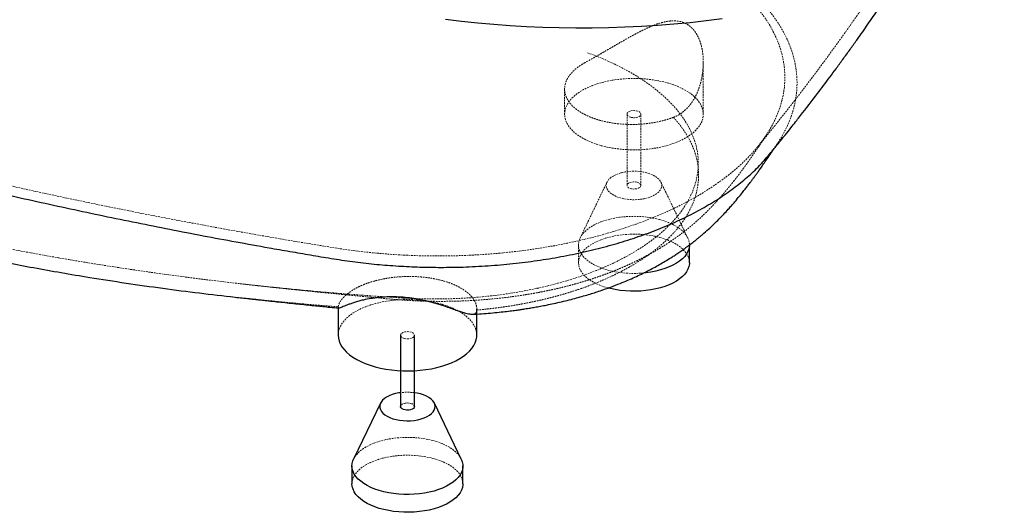
# Paper-space layout '_Trimetrisch' of a CAD drawing. Units: millimetres. Extents: x 140 to 1825, y -718 to 305.
# Drawn here: x 1019 to 1729, y -718 to -363 of the extents above; entities that cross this region are included whole.
import ezdxf

# ---------------------------------------------------------------- set-up
doc = ezdxf.new("R2010")
doc.units = ezdxf.units.MM
doc.linetypes.add('HIDDEN', pattern=[1.905, 1.27, -0.635])

psp = doc.layouts.new('_Trimetrisch')

# ---------------------------------------------------------------- linework, layer by layer
at = {"color": 7, "linetype": 'HIDDEN', "lineweight": 18}
for p, q in [((1512.31, -431.16), (1512.31, -393.74)), ((1412.31, -413.07), (1412.31, -431.16)), ((1457.31, -431.16), (1457.31, -482.59)), ((1467.31, -482.59), (1467.31, -431.16)), ((1442.9, -480.11), (1423.49, -520.5)), ((1501.14, -520.5), (1481.73, -480.11)), ((1422.31, -525.45), (1422.31, -538.3))]:
    psp.add_line(p, q, dxfattribs=at)
at = {"color": 7, "linetype": 'Continuous', "lineweight": 25}
for p, q in [((1502.31, -538.3), (1502.31, -525.45)), ((1248.97, -570.45), (1248.97, -590.59)), ((1348.97, -590.59), (1348.97, -571.75)), ((1293.97, -590.59), (1293.97, -642.02)), ((1303.97, -642.02), (1303.97, -590.59)), ((1279.56, -639.54), (1260.14, -679.92)), ((1337.8, -679.92), (1318.38, -639.54)), ((1258.97, -684.87), (1258.97, -697.73)), ((1338.97, -697.73), (1338.97, -684.87))]:
    psp.add_line(p, q, dxfattribs=at)
at = {"color": 7, "linetype": 'HIDDEN', "lineweight": 18, "flags": 128}
for points in [[(1246.74, -527.63), (1255.84, -528.99), (1265.03, -530.18), (1274.3, -531.18), (1283.64, -532.01), (1293.03, -532.65), (1302.46, -533.1), (1311.92, -533.38), (1321.39, -533.46), (1330.86, -533.37), (1340.32, -533.09), (1349.75, -532.62), (1359.14, -531.97), (1368.48, -531.14), (1377.74, -530.12), (1386.93, -528.93), (1396.02, -527.56), (1405, -526.01), (1413.87, -524.29), (1422.6, -522.39), (1431.18, -520.33), (1439.61, -518.1), (1447.86, -515.71), (1455.94, -513.15), (1463.82, -510.45), (1471.49, -507.59), (1478.95, -504.58), (1486.19, -501.43), (1493.18, -498.14), (1499.93, -494.71), (1506.43, -491.16), (1512.65, -487.48), (1518.61, -483.69), (1524.27, -479.78), (1529.65, -475.76), (1534.73, -471.64), (1539.5, -467.43), (1543.96, -463.12), (1548.09, -458.73), (1551.9, -454.27), (1555.38, -449.73), (1558.53, -445.12), (1561.33, -440.46), (1563.79, -435.75), (1565.9, -431), (1567.66, -426.2), (1569.06, -421.38), (1570.11, -416.53), (1570.8, -411.66), (1571.13, -406.78), (1571.11, -401.9), (1570.72, -397.03), (1569.98, -392.17), (1568.88, -387.32), (1567.42, -382.5), (1565.61, -377.71), (1563.45, -372.96), (1560.94, -368.25), (1558.08, -363.6), (1554.89, -359.01), (1551.36, -354.48), (1547.5, -350.02), (1543.32, -345.65), (1538.81, -341.35), (1534, -337.15), (1528.87, -333.05), (1523.45, -329.05), (1517.74, -325.15), (1511.75, -321.37), (1505.48, -317.72), (1498.95, -314.18), (1492.16, -310.78), (1485.13, -307.51), (1477.86, -304.38), (1471.66, -301.89)], [(489.12, -321.72), (511.76, -330.82), (534.61, -339.78), (557.67, -348.59), (580.94, -357.26), (604.41, -365.77), (628.09, -374.14), (651.96, -382.37), (676.02, -390.44), (700.27, -398.35), (724.71, -406.12), (749.33, -413.73), (774.13, -421.18), (799.11, -428.48), (824.25, -435.62), (849.56, -442.6), (875.04, -449.43), (900.68, -456.09), (926.47, -462.59), (952.42, -468.92), (978.51, -475.1), (1004.75, -481.1), (1031.13, -486.95), (1057.64, -492.62), (1084.29, -498.13), (1111.07, -503.47), (1137.97, -508.64), (1164.99, -513.65), (1192.13, -518.48), (1219.38, -523.14), (1246.74, -527.63)], [(1295.76, -563.76), (1303.96, -564.18), (1312.19, -564.42), (1320.43, -564.47), (1328.66, -564.34), (1336.88, -564.03), (1345.07, -563.53), (1353.2, -562.85), (1361.27, -561.99), (1369.26, -560.95), (1377.15, -559.73), (1384.94, -558.34), (1392.6, -556.78), (1400.12, -555.04), (1407.49, -553.14), (1414.69, -551.08), (1421.71, -548.86), (1428.54, -546.48), (1435.16, -543.95), (1441.56, -541.28), (1447.73, -538.47), (1453.65, -535.52), (1459.33, -532.44), (1464.74, -529.24), (1469.87, -525.92), (1474.72, -522.49), (1479.28, -518.95), (1483.53, -515.32), (1487.48, -511.59), (1491.11, -507.78), (1494.41, -503.89), (1497.38, -499.93), (1500.02, -495.91), (1502.32, -491.84), (1504.27, -487.71), (1505.87, -483.55), (1507.12, -479.35), (1508.01, -475.13), (1508.55, -470.9), (1508.73, -466.66), (1508.56, -462.41), (1508.03, -458.18), (1507.14, -453.96), (1505.89, -449.76), (1504.3, -445.6), (1502.35, -441.47), (1500.06, -437.4), (1497.43, -433.37), (1494.47, -429.41), (1491.17, -425.53), (1487.55, -421.71), (1483.61, -417.98), (1479.36, -414.35), (1474.81, -410.81), (1469.96, -407.38), (1464.83, -404.06), (1459.43, -400.85), (1453.76, -397.77), (1447.84, -394.82), (1441.67, -392.01), (1435.27, -389.33), (1428.66, -386.8)], [(625.37, -410.66), (640.8, -417.42), (657.23, -424.4), (673.89, -431.22), (690.78, -437.9), (707.88, -444.43), (725.19, -450.82), (742.72, -457.04), (760.44, -463.12), (778.36, -469.04), (796.48, -474.8), (814.78, -480.41), (833.26, -485.85), (851.92, -491.13), (870.75, -496.25), (889.75, -501.2), (908.9, -505.99), (928.21, -510.61), (947.67, -515.05), (967.28, -519.33), (987.02, -523.44), (1006.89, -527.37), (1026.89, -531.13), (1047.01, -534.72), (1067.25, -538.13), (1087.59, -541.36), (1108.04, -544.41), (1128.59, -547.29), (1149.23, -549.98), (1169.95, -552.5), (1190.76, -554.83), (1211.63, -556.98), (1232.58, -558.95), (1253.58, -560.74), (1274.65, -562.34), (1295.76, -563.76)], [(1438.98, -453.93), (1442.76, -454.86), (1446.68, -455.62), (1450.71, -456.21), (1454.82, -456.62), (1458.98, -456.85), (1463.17, -456.91), (1467.35, -456.78), (1471.49, -456.47), (1475.58, -455.99), (1479.56, -455.33), (1483.43, -454.5), (1487.15, -453.51), (1490.69, -452.36), (1494.04, -451.06), (1497.16, -449.63), (1500.04, -448.06), (1502.65, -446.37), (1504.98, -444.58), (1507.01, -442.7), (1508.73, -440.73), (1510.12, -438.7), (1511.18, -436.61), (1511.9, -434.48), (1512.26, -432.34), (1512.28, -430.18), (1511.94, -428.03), (1511.26, -425.9), (1510.24, -423.81), (1508.87, -421.77), (1507.18, -419.8), (1505.18, -417.9), (1502.88, -416.1), (1500.29, -414.41), (1497.43, -412.83), (1494.33, -411.38), (1491.01, -410.07), (1487.48, -408.91), (1483.78, -407.9), (1479.92, -407.06), (1475.95, -406.38), (1471.87, -405.88), (1467.73, -405.56), (1463.55, -405.41), (1459.37, -405.45), (1455.2, -405.67), (1451.08, -406.06), (1447.05, -406.64), (1443.12, -407.38), (1439.32, -408.29), (1435.69, -409.36), (1432.24, -410.59), (1429, -411.95), (1426, -413.46), (1423.25, -415.09), (1420.77, -416.83), (1418.59, -418.67), (1416.72, -420.59), (1415.16, -422.6), (1413.93, -424.66), (1413.05, -426.77), (1412.51, -428.9), (1412.31, -431.06), (1412.47, -433.21), (1412.98, -435.36), (1413.84, -437.47), (1415.03, -439.53), (1416.56, -441.54), (1418.41, -443.48), (1420.56, -445.33), (1423.01, -447.08), (1425.73, -448.71), (1428.72, -450.23), (1431.93, -451.61), (1435.36, -452.85), (1438.98, -453.93)], [(1459.98, -433.44), (1458.87, -433.03), (1458.02, -432.48), (1457.49, -431.83), (1457.31, -431.14), (1457.51, -430.44), (1458.06, -429.8), (1458.93, -429.26), (1460.05, -428.86), (1461.33, -428.63), (1462.69, -428.59), (1464.02, -428.74), (1465.23, -429.07), (1466.22, -429.55), (1466.92, -430.15), (1467.27, -430.83), (1467.26, -431.53), (1466.89, -432.2), (1466.17, -432.8), (1465.17, -433.27), (1463.95, -433.59), (1462.62, -433.73), (1461.26, -433.68), (1459.98, -433.44)], [(1471.65, -473.48), (1469.21, -472.92), (1466.64, -472.53), (1464, -472.32), (1461.33, -472.3), (1458.68, -472.46), (1456.09, -472.8), (1453.61, -473.31), (1451.29, -473.99), (1449.16, -474.83), (1447.27, -475.8), (1445.65, -476.89), (1444.32, -478.09), (1443.32, -479.36), (1442.65, -480.7), (1442.34, -482.06), (1442.38, -483.44), (1442.78, -484.8), (1443.53, -486.12), (1444.61, -487.38), (1446.01, -488.55), (1447.69, -489.62), (1449.64, -490.56), (1451.82, -491.36), (1454.18, -492), (1456.69, -492.47), (1459.3, -492.77), (1461.96, -492.89), (1464.63, -492.82), (1467.26, -492.57), (1469.8, -492.14), (1472.2, -491.54), (1474.43, -490.78), (1476.44, -489.88), (1478.2, -488.84), (1479.68, -487.7), (1480.85, -486.46), (1481.68, -485.15), (1482.18, -483.8), (1482.31, -482.43), (1482.09, -481.05), (1481.52, -479.71), (1480.6, -478.42), (1479.36, -477.2), (1477.81, -476.08), (1475.99, -475.07), (1473.92, -474.2), (1471.65, -473.48)], [(1464.65, -480.31), (1465.75, -480.72), (1466.61, -481.27), (1467.14, -481.91), (1467.31, -482.61), (1467.12, -483.3), (1466.57, -483.94), (1465.7, -484.48), (1464.58, -484.88), (1463.29, -485.11), (1461.94, -485.16), (1460.6, -485.01), (1459.4, -484.68), (1458.41, -484.2), (1457.71, -483.6), (1457.36, -482.92), (1457.37, -482.22), (1457.74, -481.54), (1458.46, -480.95), (1459.46, -480.47), (1460.68, -480.16), (1462.01, -480.02), (1463.37, -480.07), (1464.65, -480.31)], [(1469.34, -545.73), (1467.26, -545.89), (1463.52, -546.04), (1459.77, -546.01), (1456.05, -545.79), (1452.38, -545.4), (1448.79, -544.84), (1445.33, -544.1), (1442.01, -543.2), (1438.87, -542.14), (1435.94, -540.93), (1433.24, -539.59), (1430.79, -538.13), (1428.63, -536.55), (1426.76, -534.88), (1425.2, -533.12), (1423.96, -531.3), (1423.07, -529.43), (1422.52, -527.51), (1422.32, -525.59), (1422.47, -523.66), (1422.97, -521.74), (1423.81, -519.86), (1425, -518.03), (1426.51, -516.26), (1428.34, -514.58), (1430.46, -512.98), (1432.87, -511.5), (1435.53, -510.14), (1438.43, -508.92), (1441.54, -507.84), (1444.84, -506.92), (1448.28, -506.15), (1451.85, -505.56), (1455.51, -505.15), (1459.23, -504.91), (1462.98, -504.85), (1466.72, -504.97), (1470.43, -505.27), (1474.06, -505.75), (1477.59, -506.41), (1480.98, -507.23), (1480.98, -507.23)], [(1480.98, -507.23), (1484.21, -508.21), (1487.25, -509.34), (1490.07, -510.61), (1492.65, -512.02), (1494.95, -513.54), (1496.98, -515.16), (1498.69, -516.88), (1500.09, -518.67), (1501.16, -520.52), (1501.88, -522.42), (1502.26, -524.34), (1502.31, -525.45)], [(1443.72, -556.54), (1442.01, -556.05), (1438.87, -555), (1435.94, -553.79), (1433.24, -552.45), (1430.79, -550.99), (1428.63, -549.41), (1426.76, -547.74), (1425.2, -545.98), (1423.96, -544.16), (1423.07, -542.28), (1422.52, -540.37), (1422.32, -538.44), (1422.47, -536.51), (1422.97, -534.6), (1423.81, -532.72), (1425, -530.89), (1426.51, -529.12), (1428.34, -527.43), (1430.46, -525.84), (1432.87, -524.36), (1435.53, -523), (1438.43, -521.78), (1441.54, -520.7), (1444.84, -519.77), (1448.28, -519.01), (1451.85, -518.42), (1455.51, -518), (1459.23, -517.76), (1462.98, -517.71), (1466.72, -517.83), (1470.43, -518.13), (1474.06, -518.61), (1477.59, -519.26), (1480.98, -520.08), (1480.98, -520.08)], [(1480.98, -520.08), (1484.21, -521.06), (1487.25, -522.2), (1490.07, -523.47), (1492.65, -524.87), (1494.95, -526.4), (1496.98, -528.02), (1498.69, -529.74), (1500.09, -531.53), (1501.16, -533.38), (1501.88, -535.28), (1502.26, -537.2), (1502.31, -538.3)], [(1348.97, -590.59), (1348.93, -589.61), (1348.6, -587.46), (1347.92, -585.33), (1346.89, -583.24), (1345.53, -581.2), (1343.84, -579.22), (1341.84, -577.33), (1339.53, -575.53), (1336.95, -573.83), (1334.09, -572.26), (1330.99, -570.81), (1327.66, -569.5), (1324.14, -568.33), (1320.43, -567.33), (1316.58, -566.48), (1312.6, -565.81), (1308.53, -565.31), (1304.39, -564.99), (1300.21, -564.84), (1296.02, -564.88), (1291.86, -565.1), (1287.74, -565.49), (1283.7, -566.06), (1279.77, -566.81), (1275.98, -567.72), (1272.34, -568.79), (1268.89, -570.01), (1265.66, -571.38), (1262.65, -572.89), (1259.91, -574.51), (1257.43, -576.25), (1255.25, -578.09), (1253.37, -580.02), (1251.82, -582.02), (1250.59, -584.09), (1249.7, -586.19), (1249.16, -588.33), (1248.97, -590.49), (1248.97, -590.59)], [(1296.64, -592.86), (1295.53, -592.46), (1294.68, -591.91), (1294.15, -591.26), (1293.97, -590.57), (1294.17, -589.87), (1294.72, -589.23), (1295.59, -588.69), (1296.7, -588.29), (1297.99, -588.06), (1299.35, -588.02), (1300.68, -588.17), (1301.88, -588.49), (1302.87, -588.98), (1303.57, -589.58), (1303.93, -590.25), (1303.92, -590.96), (1303.54, -591.63), (1302.83, -592.23), (1301.82, -592.7), (1300.61, -593.02), (1299.27, -593.16), (1297.92, -593.1), (1296.64, -592.86)], [(1293.97, -642.02), (1294.02, -641.65), (1294.4, -640.97), (1295.12, -640.38), (1296.12, -639.9), (1297.33, -639.58), (1298.67, -639.45), (1300.02, -639.5), (1301.3, -639.74)], [(1260.14, -679.92), (1260.47, -679.29), (1261.65, -677.46), (1263.17, -675.69), (1264.99, -674), (1267.12, -672.41), (1269.53, -670.93), (1272.19, -669.57), (1275.09, -668.35), (1278.2, -667.27), (1281.49, -666.34), (1284.94, -665.58), (1288.51, -664.99), (1292.17, -664.57), (1295.89, -664.33), (1299.64, -664.28), (1303.38, -664.4), (1307.08, -664.7), (1310.72, -665.18), (1314.24, -665.83), (1317.64, -666.65)], [(1317.64, -666.65), (1320.87, -667.63), (1323.91, -668.77), (1326.73, -670.04), (1329.3, -671.44), (1331.61, -672.97), (1333.63, -674.59), (1335.35, -676.31), (1336.75, -678.1), (1337.8, -679.92)], [(1258.97, -697.73), (1259.12, -695.94), (1259.62, -694.03), (1260.47, -692.15), (1261.65, -690.31), (1263.17, -688.55), (1264.99, -686.86), (1267.12, -685.27), (1269.53, -683.79), (1272.19, -682.43), (1275.09, -681.21), (1278.2, -680.13), (1281.49, -679.2), (1284.94, -678.44), (1288.51, -677.85), (1292.17, -677.43), (1295.89, -677.19), (1299.64, -677.13), (1303.38, -677.26), (1307.08, -677.56), (1310.72, -678.04), (1314.24, -678.69), (1317.64, -679.51)], [(1317.64, -679.51), (1320.87, -680.49), (1323.91, -681.62), (1326.73, -682.9), (1329.3, -684.3), (1331.61, -685.82), (1333.63, -687.45), (1335.35, -689.17), (1336.75, -690.96), (1337.81, -692.81), (1338.54, -694.71), (1338.91, -696.63), (1338.97, -697.73)]]:
    psp.add_lwpolyline(points, dxfattribs=at)
at = {"color": 7, "linetype": 'Continuous', "lineweight": 25, "flags": 128}
for points in [[(1326.5, -362.57), (1338.04, -363.98), (1349.64, -365.22), (1361.32, -366.28), (1373.05, -367.16), (1384.83, -367.86), (1396.64, -368.38), (1408.47, -368.72), (1420.32, -368.88), (1432.18, -368.86), (1444.03, -368.66), (1455.86, -368.28), (1467.66, -367.71), (1479.43, -366.97), (1491.15, -366.05), (1502.81, -364.95), (1514.4, -363.67), (1525.91, -362.21)], [(1502.31, -525.45), (1502.28, -526.27), (1501.96, -528.2), (1501.28, -530.1), (1500.27, -531.96), (1498.92, -533.76), (1497.24, -535.49), (1495.26, -537.13), (1493, -538.66), (1490.46, -540.09), (1487.67, -541.38), (1484.67, -542.53), (1481.46, -543.53), (1478.09, -544.38), (1474.58, -545.06), (1470.96, -545.56), (1469.34, -545.73)], [(1502.31, -538.3), (1502.28, -539.13), (1501.96, -541.05), (1501.28, -542.95), (1500.27, -544.81), (1498.92, -546.61), (1497.24, -548.34), (1495.26, -549.98), (1493, -551.52), (1490.46, -552.94), (1487.67, -554.24), (1484.67, -555.39), (1481.46, -556.39), (1478.09, -557.24), (1474.58, -557.91), (1470.96, -558.42), (1467.26, -558.75), (1463.52, -558.9), (1459.77, -558.86), (1456.05, -558.65), (1452.38, -558.26), (1448.79, -557.69), (1445.33, -556.96), (1443.72, -556.54)], [(1248.97, -590.59), (1249.13, -592.64), (1249.64, -594.78), (1250.49, -596.89), (1251.69, -598.96), (1253.22, -600.97), (1255.06, -602.91), (1257.22, -604.75), (1259.67, -606.5), (1262.39, -608.14), (1265.37, -609.66), (1268.59, -611.04), (1272.02, -612.28), (1275.64, -613.36)], [(1275.64, -613.36), (1279.42, -614.29), (1283.34, -615.05), (1287.37, -615.64), (1291.48, -616.05), (1295.64, -616.28), (1299.83, -616.33), (1304.01, -616.21), (1308.15, -615.9), (1312.23, -615.42), (1316.22, -614.76), (1320.09, -613.93), (1323.8, -612.94), (1327.35, -611.79), (1330.69, -610.49), (1333.82, -609.05), (1336.69, -607.49), (1339.31, -605.8), (1341.64, -604.01), (1343.67, -602.13), (1345.39, -600.16), (1346.78, -598.12), (1347.84, -596.04), (1348.55, -593.91), (1348.92, -591.76), (1348.97, -590.59)], [(1293.97, -632.04), (1292.74, -632.23), (1290.27, -632.74), (1287.94, -633.42), (1285.82, -634.26), (1283.93, -635.23), (1282.31, -636.32), (1280.98, -637.52), (1279.98, -638.79), (1279.31, -640.12), (1279, -641.49), (1279.04, -642.87), (1279.44, -644.23), (1280.18, -645.55), (1281.26, -646.81), (1282.66, -647.98), (1284.35, -649.05), (1286.3, -649.99), (1288.48, -650.79), (1290.84, -651.43), (1293.35, -651.9), (1295.96, -652.2), (1298.62, -652.32), (1301.29, -652.25), (1303.91, -652), (1306.45, -651.57), (1308.86, -650.97), (1311.09, -650.21), (1313.1, -649.31), (1314.86, -648.27), (1316.34, -647.13), (1317.5, -645.89), (1318.34, -644.58), (1318.83, -643.23), (1318.97, -641.85), (1318.75, -640.48), (1318.17, -639.14), (1317.26, -637.85), (1316.02, -636.63), (1314.47, -635.51), (1312.65, -634.5), (1310.58, -633.63), (1308.3, -632.91), (1308.3, -632.91)], [(1308.3, -632.91), (1305.86, -632.35), (1303.97, -632.04)], [(1303.97, -642.02), (1303.97, -642.04), (1303.78, -642.73), (1303.22, -643.37), (1302.36, -643.91), (1301.24, -644.31), (1299.95, -644.54), (1298.59, -644.58), (1297.26, -644.44), (1296.06, -644.11), (1295.07, -643.63), (1294.37, -643.02), (1294.01, -642.35), (1293.97, -642.02)], [(1337.8, -679.92), (1337.81, -679.95), (1338.54, -681.85), (1338.91, -683.77), (1338.94, -685.7), (1338.61, -687.62), (1337.94, -689.52), (1336.92, -691.38), (1335.57, -693.19), (1333.9, -694.91), (1331.92, -696.55), (1329.65, -698.09), (1327.12, -699.51), (1324.33, -700.81), (1321.32, -701.96), (1318.12, -702.96), (1314.74, -703.81), (1311.23, -704.48), (1307.61, -704.99), (1303.92, -705.32), (1300.18, -705.47), (1296.43, -705.43), (1292.7, -705.22), (1289.03, -704.83), (1285.45, -704.26), (1281.98, -703.53), (1278.67, -702.62), (1275.53, -701.57), (1272.6, -700.36), (1269.9, -699.02), (1267.45, -697.56), (1265.28, -695.98), (1263.41, -694.31), (1261.85, -692.55), (1260.62, -690.73), (1259.72, -688.85), (1259.17, -686.94), (1258.97, -685.01), (1259.12, -683.08), (1259.62, -681.17), (1260.14, -679.92)], [(1338.97, -697.73), (1338.94, -698.56), (1338.61, -700.48), (1337.94, -702.38), (1336.92, -704.24), (1335.57, -706.04), (1333.9, -707.77), (1331.92, -709.41), (1329.65, -710.95), (1327.12, -712.37), (1324.33, -713.66), (1321.32, -714.82), (1318.12, -715.82), (1314.74, -716.66), (1311.23, -717.34), (1307.61, -717.85), (1303.92, -718.18), (1300.18, -718.32), (1296.43, -718.29), (1292.7, -718.08), (1289.03, -717.69), (1285.45, -717.12), (1281.98, -716.38), (1278.67, -715.48), (1275.53, -714.42), (1272.6, -713.22), (1269.9, -711.88), (1267.45, -710.42), (1265.28, -708.84), (1263.41, -707.17), (1261.85, -705.41), (1260.62, -703.59), (1259.72, -701.71), (1259.17, -699.8), (1258.97, -697.87), (1258.97, -697.73)]]:
    psp.add_lwpolyline(points, dxfattribs=at)
at = {"color": 7, "linetype": 'HIDDEN', "lineweight": 18}
for centre, radius, start, end in [((1298.97, -669.9), 38.18, 82.4756, 97.5244), ((1301.04, -642.75), 3.02, 14.03524, 84.9618)]:
    psp.add_arc(centre, radius, start, end, dxfattribs=at)
for points, knots in [([(1551.32, -454.99), (1553.29, -452.58), (1557.01, -448.05), (1562.2, -441.61), (1566.69, -436), (1570.27, -431.48), (1573.05, -427.94), (1575.18, -425.22), (1577.08, -422.79), (1579.64, -419.48), (1582.86, -415.3), (1586.64, -410.34), (1589.88, -406.06), (1592.6, -402.44), (1594.9, -399.36), (1597.31, -396.12), (1600.12, -392.31), (1603.54, -387.65), (1607.36, -382.39), (1611.67, -376.41), (1616.08, -370.21), (1620.46, -364), (1624.34, -358.42), (1627.78, -353.45), (1630.64, -349.27), (1633.22, -345.47), (1635.81, -341.63), (1638.85, -337.11), (1642.14, -332.16), (1645.46, -327.14), (1648.92, -321.84), (1652.42, -316.45), (1655.88, -311.06), (1658.89, -306.33), (1661.29, -302.52), (1663.22, -299.45), (1664.91, -296.74), (1666.76, -293.76), (1669.04, -290.09), (1671.77, -285.65), (1674.95, -280.43), (1678.37, -274.75), (1681.96, -268.75), (1685.65, -262.51), (1689.44, -256.03), (1693.21, -249.5), (1696.8, -243.24), (1700.04, -237.51), (1702.98, -232.26), (1705.73, -227.32), (1707.96, -223.27), (1709.76, -219.99), (1711.13, -217.48), (1712.63, -214.72), (1714.4, -211.44), (1716.59, -207.37), (1719.21, -202.46), (1722.24, -196.72), (1725.69, -190.11), (1728.12, -185.41), (1729.4, -182.92)], [0, 0, 0, 0, 0.029184, 0.054969, 0.077357, 0.096349, 0.10889, 0.119336, 0.128612, 0.137671, 0.158363, 0.177819, 0.195862, 0.208363, 0.219981, 0.231578, 0.245919, 0.264109, 0.285345, 0.306304, 0.332495, 0.35593, 0.376741, 0.39538, 0.411896, 0.423568, 0.437838, 0.454706, 0.47391, 0.492663, 0.510213, 0.532161, 0.551881, 0.569122, 0.583676, 0.593225, 0.602391, 0.6131, 0.62537, 0.642014, 0.660871, 0.6814, 0.702709, 0.724782, 0.747621, 0.771216, 0.79362, 0.813373, 0.83113, 0.848359, 0.865119, 0.873786, 0.882328, 0.890967, 0.901992, 0.916006, 0.932678, 0.952234, 0.974674, 1, 1, 1, 1]), ([(1559.32, -460.88), (1559.73, -460.42), (1562.72, -457.04), (1567.13, -450.47), (1572.41, -441.2), (1576.27, -431.7), (1578.84, -422.06), (1580.04, -412.32), (1579.88, -402.53), (1578.34, -392.75), (1575.43, -383.01), (1571.39, -373.92), (1566.49, -365.5), (1560.96, -357.74), (1554.52, -350.15), (1547.19, -342.76), (1538.99, -335.6), (1529.95, -328.69), (1520.09, -322.07), (1509.46, -315.76), (1498.09, -309.79), (1486.01, -304.19), (1473.31, -298.95), (1464.35, -295.81), (1459.86, -294.23)], [0, 0, 0, 0, 0.008076, 0.059341, 0.11071, 0.162178, 0.213754, 0.265432, 0.317216, 0.369109, 0.421105, 0.47321, 0.516715, 0.560291, 0.603945, 0.64767, 0.691465, 0.735335, 0.779275, 0.823283, 0.867363, 0.91151, 0.955721, 1, 1, 1, 1]), ([(1426.38, -394.39), (1427.71, -393.65), (1429.1, -392.86), (1431.29, -391.63), (1432.03, -391.21), (1433.56, -390.35), (1434.34, -389.9), (1436.69, -388.56), (1438.28, -387.65), (1441.51, -385.79), (1443.14, -384.85), (1445.62, -383.41), (1446.45, -382.93), (1448.11, -381.97), (1448.93, -381.49), (1451.4, -380.06), (1453.04, -379.12), (1456.3, -377.26), (1457.92, -376.34), (1461.17, -374.53), (1462.79, -373.65), (1466, -371.95), (1467.59, -371.13), (1470.75, -369.59), (1472.32, -368.86), (1474.67, -367.84), (1475.46, -367.51), (1477.02, -366.89), (1477.81, -366.6), (1480.15, -365.77), (1481.7, -365.29), (1484.77, -364.52), (1486.29, -364.23), (1488.56, -363.96), (1489.32, -363.9), (1490.82, -363.85), (1491.56, -363.85), (1493.75, -363.98), (1495.16, -364.2), (1496.88, -364.68), (1497.22, -364.79), (1497.89, -365.02), (1498.23, -365.15), (1499.22, -365.56), (1499.86, -365.88), (1501.7, -366.93), (1502.84, -367.78), (1504.15, -369.04), (1504.41, -369.3), (1504.92, -369.83), (1505.16, -370.11), (1505.88, -370.97), (1506.33, -371.57), (1507.61, -373.45), (1508.35, -374.8), (1509.31, -376.96), (1509.61, -377.7), (1510.15, -379.21), (1510.4, -379.98), (1511.06, -382.31), (1511.41, -383.91), (1511.94, -387.17), (1512.12, -388.83), (1512.27, -391.37), (1512.3, -392.23), (1512.32, -393.93), (1512.31, -394.78), (1512.22, -397.34), (1512.09, -399.04), (1511.68, -402.44), (1511.39, -404.12), (1510.68, -407.48), (1510.24, -409.14), (1509.47, -411.62), (1509.19, -412.44), (1508.59, -414.06), (1508.27, -414.86), (1507.24, -417.23), (1506.48, -418.75), (1504.76, -421.69), (1503.82, -423.1), (1502.23, -425.11), (1501.68, -425.76), (1500.54, -427), (1499.94, -427.59), (1498.09, -429.29), (1496.77, -430.31), (1494.64, -431.65), (1493.9, -432.06), (1492.39, -432.81), (1491.62, -433.15), (1490.83, -433.45)], [0, 0, 0, 0, 0.03125, 0.03125, 0.046875, 0.046875, 0.0625, 0.0625, 0.09375, 0.09375, 0.125, 0.125, 0.140625, 0.140625, 0.15625, 0.15625, 0.1875, 0.1875, 0.21875, 0.21875, 0.25, 0.25, 0.28125, 0.28125, 0.3125, 0.3125, 0.328125, 0.328125, 0.34375, 0.34375, 0.375, 0.375, 0.40625, 0.40625, 0.421875, 0.421875, 0.4375, 0.4375, 0.46875, 0.46875, 0.476562, 0.476562, 0.484375, 0.484375, 0.5, 0.5, 0.53125, 0.53125, 0.539062, 0.539062, 0.546875, 0.546875, 0.5625, 0.5625, 0.59375, 0.59375, 0.609375, 0.609375, 0.625, 0.625, 0.65625, 0.65625, 0.6875, 0.6875, 0.703125, 0.703125, 0.71875, 0.71875, 0.75, 0.75, 0.78125, 0.78125, 0.8125, 0.8125, 0.828125, 0.828125, 0.84375, 0.84375, 0.875, 0.875, 0.90625, 0.90625, 0.921875, 0.921875, 0.9375, 0.9375, 0.96875, 0.96875, 0.984375, 0.984375, 1, 1, 1, 1]), ([(1490.83, -433.45), (1489.57, -433.93), (1488.28, -434.37), (1486.28, -435), (1485.6, -435.2), (1484.22, -435.59), (1483.52, -435.77), (1480, -436.66), (1477.11, -437.22), (1472.65, -437.86), (1471.14, -438.04), (1468.86, -438.25), (1468.09, -438.31), (1466.55, -438.42), (1465.78, -438.46), (1461.94, -438.63), (1458.89, -438.62), (1454.33, -438.38), (1452.82, -438.27), (1450.55, -438.04), (1449.8, -437.95), (1448.32, -437.76), (1447.58, -437.66), (1443.94, -437.1), (1441.13, -436.51), (1437.76, -435.61), (1437.09, -435.42), (1435.77, -435.02), (1435.11, -434.81), (1433.19, -434.17), (1431.96, -433.71), (1428.4, -432.25), (1426.21, -431.16), (1423.71, -429.66), (1423.23, -429.35), (1422.28, -428.72), (1421.82, -428.4), (1420.5, -427.43), (1419.68, -426.76), (1417.4, -424.71), (1416.13, -423.26), (1414.6, -420.97), (1414.16, -420.2), (1413.42, -418.64), (1413.12, -417.85), (1412.66, -416.26), (1412.5, -415.46), (1412.36, -414.25), (1412.33, -413.84), (1412.31, -413.02), (1412.32, -412.61), (1412.44, -410.57), (1412.83, -408.95), (1413.81, -406.56), (1414.21, -405.77), (1414.91, -404.59), (1415.16, -404.19), (1415.7, -403.42), (1415.99, -403.03), (1417.49, -401.13), (1418.93, -399.67), (1421.47, -397.6), (1422.38, -396.92), (1424.32, -395.61), (1425.34, -394.98), (1426.4, -394.38)], [0, 0, 0, 0, 0.03125, 0.03125, 0.046875, 0.046875, 0.0625, 0.0625, 0.125, 0.125, 0.15625, 0.15625, 0.171875, 0.171875, 0.1875, 0.1875, 0.25, 0.25, 0.28125, 0.28125, 0.296875, 0.296875, 0.3125, 0.3125, 0.375, 0.375, 0.390625, 0.390625, 0.40625, 0.40625, 0.4375, 0.4375, 0.5, 0.5, 0.515625, 0.515625, 0.53125, 0.53125, 0.5625, 0.5625, 0.625, 0.625, 0.65625, 0.65625, 0.6875, 0.6875, 0.71875, 0.71875, 0.734375, 0.734375, 0.75, 0.75, 0.8125, 0.8125, 0.84375, 0.84375, 0.859375, 0.859375, 0.875, 0.875, 0.9375, 0.9375, 0.96875, 0.96875, 1, 1, 1, 1]), ([(1348.95, -572.44), (1349.39, -572.4), (1350.28, -572.32), (1351.6, -572.2), (1352.92, -572.07), (1354.23, -571.94), (1355.54, -571.8), (1356.84, -571.66), (1358.13, -571.52), (1359.42, -571.37), (1360.7, -571.22), (1361.98, -571.06), (1363.25, -570.9), (1364.52, -570.74), (1365.78, -570.57), (1367.03, -570.4), (1368.28, -570.22), (1369.53, -570.04), (1370.76, -569.85), (1372, -569.67), (1373.23, -569.47), (1374.45, -569.28), (1375.67, -569.08), (1376.88, -568.87), (1378.09, -568.67), (1379.29, -568.46), (1380.49, -568.24), (1381.68, -568.02), (1382.87, -567.8), (1384.06, -567.57), (1385.24, -567.34), (1386.41, -567.11), (1387.58, -566.87), (1388.75, -566.63), (1389.91, -566.39), (1391.07, -566.14), (1392.22, -565.89), (1393.37, -565.63), (1394.52, -565.38), (1395.66, -565.11), (1396.79, -564.85), (1397.93, -564.58), (1399.06, -564.3), (1400.18, -564.03), (1401.3, -563.75), (1402.42, -563.46), (1403.53, -563.17), (1404.64, -562.88), (1405.75, -562.59), (1406.85, -562.29), (1407.95, -561.98), (1409.04, -561.68), (1410.13, -561.37), (1411.22, -561.06), (1412.3, -560.74), (1413.38, -560.42), (1414.45, -560.09), (1415.52, -559.77), (1416.59, -559.43), (1421.03, -558.03), (1428.71, -555.41), (1439.21, -551.25), (1449.22, -546.69), (1458.42, -541.87), (1466.83, -536.83), (1474.46, -531.6), (1481.53, -526.01), (1488.11, -519.96), (1494.01, -513.47), (1499.08, -506.62), (1503.13, -499.6), (1506.44, -491.75), (1508.62, -483.07), (1509.21, -473.6), (1508.15, -465.11), (1506.02, -457.64), (1503.3, -451.19), (1499.74, -444.82), (1496.49, -440.22), (1494.16, -437.3), (1493.09, -436.01), (1491.98, -434.73), (1491.21, -433.88), (1490.83, -433.45)], [0, 0, 0, 0, 0.003829, 0.007646, 0.01145, 0.015241, 0.01902, 0.022788, 0.026544, 0.030289, 0.034023, 0.037747, 0.041461, 0.045164, 0.048858, 0.052542, 0.056217, 0.059883, 0.06354, 0.067189, 0.07083, 0.074464, 0.07809, 0.081709, 0.085322, 0.088928, 0.092527, 0.096121, 0.099709, 0.103292, 0.10687, 0.110443, 0.114012, 0.117577, 0.121137, 0.124694, 0.128248, 0.131799, 0.135346, 0.138892, 0.142434, 0.145975, 0.149514, 0.153051, 0.156587, 0.160122, 0.163656, 0.16719, 0.170722, 0.174254, 0.177786, 0.181317, 0.184848, 0.18838, 0.191911, 0.195443, 0.198975, 0.202508, 0.206041, 0.209576, 0.246858, 0.284368, 0.322218, 0.360514, 0.395929, 0.431904, 0.468542, 0.505959, 0.546401, 0.586743, 0.627026, 0.66729, 0.71924, 0.77131, 0.823579, 0.859668, 0.895932, 0.932402, 0.969105, 0.97681, 0.984528, 0.992258, 1, 1, 1, 1]), ([(1180.96, -553.76), (1183.4, -554.03), (1187.96, -554.54), (1194.37, -555.24), (1199.89, -555.83), (1204.54, -556.33), (1208.69, -556.78), (1212.65, -557.2), (1216.68, -557.62), (1221.17, -558.09), (1226.12, -558.6), (1231.57, -559.16), (1237.4, -559.75), (1244.01, -560.42), (1251.42, -561.15), (1259.16, -561.91), (1266.7, -562.64), (1273.7, -563.31), (1280.69, -563.97), (1287.46, -564.62), (1293.85, -565.13), (1298.92, -565.46), (1302.93, -565.68), (1306.57, -565.85), (1310.67, -566), (1315.53, -566.12), (1321, -566.19), (1326.98, -566.17), (1333.45, -566.06), (1341.64, -565.78), (1351.6, -565.21), (1363.34, -564.19), (1373.35, -563), (1381.45, -561.83), (1387.17, -560.9), (1392.23, -560), (1396.24, -559.23), (1399.46, -558.58), (1402.56, -557.92), (1406.22, -557.1), (1410.77, -556.03), (1415.96, -554.71), (1421.4, -553.22), (1426.7, -551.67), (1431.76, -550.08), (1436.6, -548.46), (1441.11, -546.85), (1445.07, -545.36), (1448.32, -544.09), (1451.43, -542.82), (1455.29, -541.18), (1460.01, -539.07), (1465.01, -536.67), (1469.57, -534.35), (1474.26, -531.83), (1479.19, -529.01), (1484.49, -525.75), (1489.79, -522.24), (1495.21, -518.39), (1500.99, -513.94), (1506.18, -509.58), (1510.88, -505.34), (1515.25, -501.14), (1519.85, -496.42), (1523.71, -492.19), (1526.55, -488.93), (1528.35, -486.81), (1530.03, -484.79), (1531.82, -482.6), (1533.85, -480.06), (1536.09, -477.18), (1538.29, -474.27), (1540.28, -471.61), (1542.06, -469.18), (1543.8, -466.75), (1545.68, -464.1), (1547.65, -461.29), (1549.8, -458.18), (1552.17, -454.69), (1554.94, -450.58), (1556.89, -447.62), (1557.94, -446.03)], [0, 0, 0, 0, 0.017386, 0.032569, 0.04559, 0.056486, 0.065286, 0.074671, 0.083996, 0.093381, 0.106004, 0.11857, 0.131822, 0.147205, 0.164872, 0.183629, 0.201193, 0.217404, 0.232276, 0.249679, 0.264328, 0.276233, 0.284296, 0.291561, 0.300876, 0.312056, 0.324393, 0.337852, 0.352428, 0.36812, 0.393255, 0.419985, 0.448381, 0.462373, 0.476551, 0.488723, 0.498306, 0.505286, 0.511874, 0.520704, 0.531837, 0.545178, 0.558968, 0.57264, 0.585422, 0.598094, 0.610589, 0.621497, 0.630226, 0.637256, 0.647207, 0.662082, 0.676876, 0.690226, 0.702095, 0.71892, 0.735288, 0.751222, 0.768952, 0.788116, 0.807336, 0.821032, 0.835438, 0.85143, 0.867817, 0.875004, 0.880934, 0.886715, 0.892788, 0.899994, 0.908745, 0.917567, 0.924918, 0.931515, 0.938334, 0.94589, 0.9546, 0.963186, 0.973513, 0.985727, 1, 1, 1, 1]), ([(1562.92, -456.6), (1563.51, -455.72), (1564.47, -454.29), (1565.41, -452.86), (1565.77, -452.31)], [0, 0, 0, 0, 0.6117025, 1, 1, 1, 1]), ([(1249.04, -570.1), (1249.21, -568.87), (1249.69, -567.61), (1250.67, -566.02), (1250.89, -565.71), (1251.36, -565.06), (1251.62, -564.73), (1252.44, -563.74), (1253.06, -563.07), (1255.13, -561.08), (1256.78, -559.78), (1259.22, -558.21), (1259.72, -557.9), (1260.75, -557.29), (1261.28, -556.99), (1262.91, -556.12), (1264.05, -555.56), (1266.44, -554.49), (1267.69, -553.97), (1269.65, -553.24), (1270.32, -553.01), (1271.68, -552.55), (1272.36, -552.33), (1275.85, -551.26), (1278.77, -550.54), (1282.58, -549.81), (1283.35, -549.68), (1284.91, -549.42), (1285.7, -549.3), (1288.08, -548.97), (1289.67, -548.78), (1294.48, -548.35), (1297.71, -548.22), (1301.79, -548.24), (1302.61, -548.25), (1304.24, -548.3), (1305.05, -548.34), (1307.47, -548.47), (1309.06, -548.59), (1312.21, -548.92), (1313.77, -549.12), (1316.07, -549.48), (1316.83, -549.61), (1318.35, -549.89), (1319.1, -550.03), (1322.82, -550.82), (1325.62, -551.58), (1329.56, -552.92), (1330.82, -553.4), (1332.66, -554.17), (1333.27, -554.43), (1334.44, -554.98), (1335.01, -555.25), (1337.78, -556.67), (1339.74, -557.89), (1341.88, -559.54), (1342.3, -559.88), (1343.09, -560.56), (1343.47, -560.91), (1344.55, -561.96), (1345.2, -562.67), (1346.91, -564.84), (1347.75, -566.33), (1348.42, -568.24), (1348.54, -568.63), (1348.73, -569.4), (1348.8, -569.78), (1348.97, -570.93), (1349, -571.69), (1348.95, -572.44)], [0, 0, 0, 0, 0.0625, 0.0625, 0.078125, 0.078125, 0.09375, 0.09375, 0.125, 0.125, 0.1875, 0.1875, 0.203125, 0.203125, 0.21875, 0.21875, 0.25, 0.25, 0.28125, 0.28125, 0.296875, 0.296875, 0.3125, 0.3125, 0.375, 0.375, 0.390625, 0.390625, 0.40625, 0.40625, 0.4375, 0.4375, 0.5, 0.5, 0.515625, 0.515625, 0.53125, 0.53125, 0.5625, 0.5625, 0.59375, 0.59375, 0.609375, 0.609375, 0.625, 0.625, 0.6875, 0.6875, 0.71875, 0.71875, 0.734375, 0.734375, 0.75, 0.75, 0.8125, 0.8125, 0.828125, 0.828125, 0.84375, 0.84375, 0.875, 0.875, 0.9375, 0.9375, 0.953125, 0.953125, 0.96875, 0.96875, 1, 1, 1, 1]), ([(1184.96, -564.23), (1188.01, -564.55), (1197.29, -565.55), (1212.68, -567.02), (1230.98, -568.67), (1243.06, -569.63), (1249.04, -570.1)], [0, 0, 0, 0, 0.143746, 0.436659, 0.720969, 1, 1, 1, 1]), ([(1249.47, -570.97), (1249.29, -570.96), (1248.98, -570.93), (1249.03, -570.58), (1249.04, -570.45)], [0, 0, 0, 0, 0.620933, 1, 1, 1, 1]), ([(1348.95, -572.44), (1348.83, -573.05), (1348.58, -574.29), (1347.5, -575.15), (1346.42, -575.52), (1345.69, -575.52), (1345.44, -575.52)], [0, 0, 0, 0, 0.31807, 0.643522, 0.878194, 1, 1, 1, 1])]:
    psp.add_open_spline(points, degree=3, knots=knots, dxfattribs=at)
at = {"color": 7, "linetype": 'Continuous', "lineweight": 25}
for points, knots in [([(483.53, -329.59), (483.71, -329.66), (484.05, -329.79), (484.57, -330), (485.08, -330.2), (485.59, -330.4), (486.11, -330.61), (486.62, -330.81), (487.13, -331.01), (487.65, -331.21), (488.16, -331.42), (488.68, -331.62), (489.19, -331.82), (489.71, -332.03), (490.22, -332.23), (490.74, -332.43), (491.25, -332.63), (491.77, -332.84), (492.28, -333.04), (492.8, -333.24), (493.32, -333.45), (493.84, -333.65), (494.35, -333.85), (494.87, -334.05), (495.39, -334.26), (495.91, -334.46), (496.42, -334.66), (496.94, -334.86), (497.46, -335.07), (497.98, -335.27), (498.5, -335.47), (499.02, -335.67), (499.54, -335.88), (500.06, -336.08), (500.58, -336.28), (501.1, -336.48), (501.62, -336.69), (502.14, -336.89), (502.66, -337.09), (503.19, -337.29), (503.71, -337.5), (504.23, -337.7), (504.75, -337.9), (505.28, -338.1), (505.8, -338.3), (506.32, -338.51), (506.84, -338.71), (507.37, -338.91), (507.89, -339.11), (508.42, -339.31), (508.94, -339.52), (509.47, -339.72), (509.99, -339.92), (510.52, -340.12), (511.04, -340.32), (511.57, -340.53), (512.09, -340.73), (512.62, -340.93), (513.15, -341.13), (513.67, -341.33), (514.2, -341.53), (514.73, -341.74), (515.25, -341.94), (515.78, -342.14), (516.31, -342.34), (516.84, -342.54), (517.37, -342.74), (517.89, -342.94), (518.42, -343.14), (518.95, -343.35), (519.48, -343.55), (520.01, -343.75), (520.54, -343.95), (521.07, -344.15), (521.6, -344.35), (522.13, -344.55), (522.66, -344.75), (523.19, -344.95), (523.72, -345.15), (524.26, -345.35), (524.79, -345.56), (525.32, -345.76), (525.85, -345.96), (526.38, -346.16), (526.92, -346.36), (527.45, -346.56), (527.98, -346.76), (528.52, -346.96), (529.05, -347.16), (529.58, -347.36), (530.12, -347.56), (530.65, -347.76), (531.19, -347.96), (531.72, -348.16), (532.26, -348.36), (532.79, -348.56), (533.33, -348.76), (533.86, -348.96), (534.4, -349.16), (534.93, -349.36), (535.47, -349.56), (536.01, -349.76), (536.54, -349.96), (537.08, -350.16), (537.62, -350.36), (538.16, -350.56), (538.69, -350.76), (539.23, -350.96), (539.77, -351.16), (540.31, -351.36), (540.85, -351.56), (541.39, -351.76), (541.93, -351.96), (542.47, -352.16), (543.01, -352.36), (543.55, -352.56), (544.09, -352.75), (544.63, -352.95), (545.17, -353.15), (545.71, -353.35), (546.25, -353.55), (546.79, -353.75), (547.33, -353.95), (547.88, -354.15), (548.42, -354.35), (548.96, -354.55), (549.5, -354.75), (550.05, -354.95), (550.59, -355.14), (551.13, -355.34), (551.68, -355.54), (552.22, -355.74), (552.77, -355.94), (553.31, -356.14), (553.85, -356.34), (554.4, -356.54), (554.94, -356.73), (555.49, -356.93), (556.04, -357.13), (556.58, -357.33), (557.13, -357.53), (557.67, -357.73), (558.22, -357.93), (558.77, -358.12), (559.31, -358.32), (559.86, -358.52), (560.41, -358.72), (560.96, -358.92), (561.5, -359.12), (562.05, -359.31), (562.6, -359.51), (563.15, -359.71), (563.7, -359.91), (564.25, -360.11), (564.8, -360.31), (565.35, -360.5), (565.9, -360.7), (566.45, -360.9), (567, -361.1), (567.55, -361.29), (568.1, -361.49), (568.65, -361.69), (569.2, -361.89), (569.75, -362.09), (570.3, -362.28), (570.86, -362.48), (571.41, -362.68), (571.96, -362.88), (572.51, -363.07), (573.07, -363.27), (573.62, -363.47), (574.17, -363.67), (574.73, -363.86), (575.28, -364.06), (575.84, -364.26), (576.39, -364.46), (576.94, -364.65), (590.27, -369.39), (616.71, -378.59), (656.83, -391.98), (697.79, -405.11), (743.35, -419.14), (793.43, -433.84), (848.18, -449.09), (903.71, -463.71), (956.97, -476.94), (1007.73, -488.84), (1055.58, -499.45), (1103.53, -509.47), (1151.34, -518.85), (1185.75, -525.16), (1206.65, -528.85), (1214.14, -530.15), (1221.61, -531.44), (1229.06, -532.71), (1236.5, -533.96), (1241.46, -534.79), (1243.94, -535.2)], [0, 0, 0, 0, 0.000776, 0.001534, 0.002292, 0.00305, 0.003809, 0.004568, 0.005326, 0.006086, 0.006845, 0.007605, 0.008365, 0.009125, 0.009885, 0.010645, 0.011406, 0.012167, 0.012928, 0.013689, 0.014451, 0.015213, 0.015975, 0.016737, 0.017499, 0.018262, 0.019025, 0.019788, 0.020551, 0.021314, 0.022078, 0.022842, 0.023606, 0.02437, 0.025135, 0.025899, 0.026664, 0.027429, 0.028194, 0.02896, 0.029725, 0.030491, 0.031257, 0.032023, 0.03279, 0.033556, 0.034323, 0.03509, 0.035857, 0.036625, 0.037392, 0.03816, 0.038928, 0.039696, 0.040464, 0.041233, 0.042001, 0.04277, 0.043539, 0.044308, 0.045078, 0.045847, 0.046617, 0.047387, 0.048157, 0.048927, 0.049698, 0.050468, 0.051239, 0.05201, 0.052781, 0.053553, 0.054324, 0.055096, 0.055868, 0.05664, 0.057412, 0.058184, 0.058957, 0.05973, 0.060503, 0.061276, 0.062049, 0.062822, 0.063596, 0.06437, 0.065144, 0.065918, 0.066692, 0.067467, 0.068242, 0.069016, 0.069792, 0.070567, 0.071342, 0.072118, 0.072893, 0.073669, 0.074445, 0.075222, 0.075998, 0.076775, 0.077552, 0.078329, 0.079106, 0.079883, 0.080661, 0.081438, 0.082216, 0.082994, 0.083772, 0.084551, 0.085329, 0.086108, 0.086887, 0.087666, 0.088445, 0.089225, 0.090004, 0.090784, 0.091564, 0.092344, 0.093124, 0.093905, 0.094685, 0.095466, 0.096247, 0.097028, 0.09781, 0.098591, 0.099373, 0.100155, 0.100937, 0.101719, 0.102501, 0.103284, 0.104067, 0.104849, 0.105632, 0.106416, 0.107199, 0.107983, 0.108766, 0.10955, 0.110334, 0.111118, 0.111903, 0.112687, 0.113472, 0.114257, 0.115042, 0.115827, 0.116613, 0.117398, 0.118184, 0.11897, 0.119756, 0.120542, 0.121328, 0.122115, 0.122901, 0.123688, 0.124475, 0.125262, 0.12605, 0.126837, 0.127625, 0.128413, 0.129201, 0.129989, 0.130777, 0.131565, 0.132354, 0.133143, 0.133932, 0.134721, 0.13551, 0.136299, 0.191616, 0.247508, 0.303797, 0.360266, 0.432608, 0.504386, 0.576256, 0.648652, 0.70891, 0.768971, 0.828593, 0.887555, 0.945648, 0.954775, 0.963875, 0.972948, 0.981992, 0.991008, 1, 1, 1, 1]), ([(1559.37, -460.93), (1560.54, -459.51), (1563.41, -456.02), (1567.77, -450.64), (1572.27, -445.05), (1576.17, -440.15), (1579.48, -435.95), (1585.63, -428.11), (1592.12, -419.68), (1599.14, -410.4), (1603.6, -404.43), (1608.21, -398.2), (1613.08, -391.55), (1618.05, -384.68), (1622.81, -378.01), (1627.12, -371.91), (1631.08, -366.25), (1634.85, -360.8), (1638.58, -355.36), (1642.38, -349.78), (1646.37, -343.86), (1650.48, -337.69), (1653.25, -333.47), (1654.6, -331.42)], [0, 0, 0, 0, 0.034687, 0.085673, 0.130805, 0.170086, 0.203517, 0.231331, 0.356598, 0.402121, 0.448327, 0.495628, 0.546947, 0.602018, 0.653423, 0.699413, 0.740706, 0.78149, 0.822442, 0.862974, 0.906661, 0.954546, 1, 1, 1, 1]), ([(627.41, -422.47), (633.15, -425.01), (645.75, -430.6), (665.56, -438.85), (686.52, -447.21), (705.86, -454.54), (723.42, -460.93), (739.23, -466.46), (754.89, -471.76), (770.74, -476.93), (787.05, -482.08), (804.03, -487.26), (821.63, -492.45), (839.72, -497.61), (858.56, -502.8), (878.01, -508), (897.93, -513.12), (917.61, -518), (936.84, -522.58), (955.63, -526.87), (973.9, -530.86), (992.07, -534.66), (1010.46, -538.32), (1029.58, -541.93), (1049.44, -545.48), (1071.66, -549.21), (1096.08, -553.01), (1122.46, -556.77), (1148.67, -560.14), (1169.48, -562.6), (1181.52, -563.87), (1184.96, -564.23)], [0, 0, 0, 0, 0.036387, 0.079951, 0.122762, 0.164174, 0.195941, 0.226641, 0.25661, 0.286512, 0.317293, 0.348934, 0.381599, 0.414788, 0.448012, 0.483688, 0.519042, 0.553651, 0.587081, 0.61918, 0.650761, 0.680895, 0.711861, 0.744015, 0.77731, 0.811446, 0.854827, 0.898415, 0.941491, 0.983316, 1, 1, 1, 1]), ([(1243.94, -535.2), (1249.08, -536), (1259.3, -537.6), (1274.86, -539.36), (1290.42, -540.64), (1305.94, -541.42), (1321.4, -541.72), (1337.75, -541.53), (1354.94, -540.75), (1372.86, -539.28), (1390.45, -537.16), (1407.63, -534.43), (1424.34, -531.09), (1440.52, -527.17), (1456.13, -522.68), (1471.09, -517.63), (1485.36, -512.05), (1498.88, -505.94), (1511.58, -499.34), (1523.41, -492.25), (1534.32, -484.7), (1544.21, -476.69), (1552.67, -468.76), (1557.23, -463.35), (1559.32, -460.88)], [0, 0, 0, 0, 0.042065, 0.083667, 0.124854, 0.165673, 0.206168, 0.246377, 0.294298, 0.341926, 0.38932, 0.436536, 0.483623, 0.53063, 0.577607, 0.624608, 0.671686, 0.718898, 0.766296, 0.813932, 0.861861, 0.910149, 0.958845, 1, 1, 1, 1]), ([(1345.44, -575.51), (1346.72, -575.45), (1350.15, -575.31), (1355.69, -574.87), (1361.93, -574.33), (1367.71, -573.72), (1372.76, -573.12), (1376.93, -572.58), (1380.2, -572.11), (1382.65, -571.75), (1384.72, -571.42), (1387.05, -571.05), (1390.12, -570.53), (1393.89, -569.86), (1398.32, -569.02), (1403.32, -567.99), (1408.73, -566.79), (1414.23, -565.47), (1419.56, -564.1), (1424.66, -562.69), (1430.81, -560.88), (1437.79, -558.64), (1445.41, -555.95), (1452.03, -553.4), (1457.83, -550.99), (1462.9, -548.74), (1467.66, -546.51), (1472.16, -544.27), (1476.46, -542.02), (1480.65, -539.7), (1484.81, -537.28), (1488.33, -535.12), (1491.38, -533.17), (1494.01, -531.43), (1496.95, -529.42), (1500.14, -527.14), (1503.23, -524.84), (1505.9, -522.76), (1508, -521.07), (1509.87, -519.52), (1512.5, -517.3), (1515.9, -514.31), (1519.85, -510.61), (1523.57, -506.94), (1527.03, -503.36), (1530.03, -500.11), (1532.7, -497.11), (1535.39, -494), (1538.26, -490.55), (1540.87, -487.3), (1542.98, -484.6), (1544.78, -482.27), (1546.4, -480.12), (1547.91, -478.1), (1549.27, -476.25), (1550.65, -474.35), (1552.15, -472.26), (1553.88, -469.84), (1555.96, -466.85), (1558.47, -463.21), (1560.85, -459.72), (1562.37, -457.44), (1562.92, -456.6)], [0, 0, 0, 0, 0.013843, 0.03705, 0.060296, 0.082018, 0.100601, 0.116051, 0.128368, 0.137109, 0.143393, 0.151583, 0.163044, 0.1778, 0.194106, 0.2132, 0.2348, 0.256343, 0.277272, 0.297575, 0.317242, 0.351605, 0.383722, 0.413632, 0.437604, 0.460189, 0.481476, 0.502071, 0.522102, 0.541844, 0.561416, 0.581733, 0.592981, 0.605928, 0.620608, 0.637058, 0.65449, 0.668614, 0.679186, 0.687715, 0.69787, 0.720275, 0.741541, 0.761141, 0.779967, 0.797688, 0.809965, 0.824012, 0.842236, 0.858286, 0.869017, 0.879149, 0.890218, 0.898452, 0.906907, 0.9156, 0.924599, 0.935625, 0.949668, 0.966981, 0.987867, 1, 1, 1, 1]), ([(1184.96, -564.25), (1185.75, -564.34), (1187.31, -564.51), (1189.42, -564.76), (1191.56, -564.99), (1193.46, -565.2), (1195.39, -565.41), (1200.6, -565.97), (1209.29, -566.9), (1221.14, -568.14), (1232.48, -569.31), (1241.81, -570.25), (1247.35, -570.79), (1249.47, -571)], [0, 0, 0, 0, 0.04384, 0.085912, 0.11567, 0.144152, 0.174022, 0.205277, 0.384813, 0.573484, 0.747422, 0.90307, 1, 1, 1, 1]), ([(1345.44, -575.52), (1345.22, -575.54), (1344.53, -575.59), (1343.1, -575.38), (1340.98, -574.91), (1338.31, -574.12), (1335, -572.99), (1331.29, -571.67), (1326.69, -570.06), (1322.04, -568.53), (1317.5, -567.2), (1313.31, -566.09), (1308.2, -564.93), (1302.13, -563.88), (1295.76, -563.17), (1289.69, -562.88), (1284.08, -562.95), (1279.61, -563.26), (1275.88, -563.68), (1271.76, -564.28), (1267.67, -565.08), (1263.74, -566), (1260.71, -566.91), (1258.01, -567.85), (1255.63, -568.79), (1253.58, -569.65), (1251.84, -570.37), (1250.5, -570.85), (1249.7, -571.08), (1249.5, -570.99), (1249.47, -570.97)], [0, 0, 0, 0, 0.014187, 0.044049, 0.074076, 0.114666, 0.155548, 0.197304, 0.239366, 0.295403, 0.323955, 0.352704, 0.394282, 0.436905, 0.478557, 0.521834, 0.55802, 0.595123, 0.620477, 0.646032, 0.698327, 0.73379, 0.769536, 0.806026, 0.842718, 0.879835, 0.917146, 0.955147, 0.99345, 1, 1, 1, 1])]:
    psp.add_open_spline(points, degree=3, knots=knots, dxfattribs=at)

doc.saveas('drawing.dxf')
